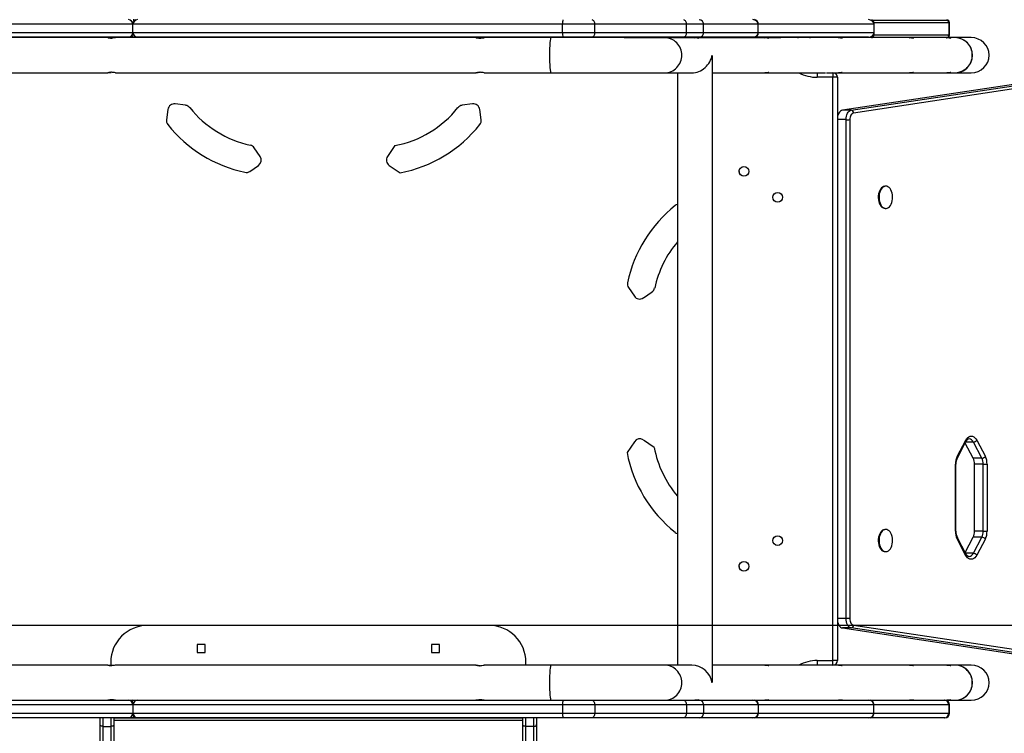
# Model space of a CAD drawing. Units: millimetres. Extents: x 1694 to 3064, y 1689 to 2559.
# Drawn here: x 2517 to 2624, y 2011 to 2089 of the extents above; entities that cross this region are included whole.
import ezdxf

# ---------------------------------------------------------------- set-up
doc = ezdxf.new("R2010")
doc.units = ezdxf.units.MM
doc.header["$LTSCALE"] = 100
doc.header["$PDSIZE"] = -1
doc.layers.add('VP-DIM', color=7, linetype='Continuous')
doc.layers.add('VP-HIC', color=6, linetype='Continuous')
doc.layers.add('VP-EQ', color=7, linetype='Continuous', true_color=0x8a3492)
doc.dimstyles.get("Standard").update_dxf_attribs({"dimtxt": 14, "dimasz": 20, "dimexe": 20, "dimexo": 50, "dimgap": 20, "dimtad": 0, "dimdec": 0, "dimzin": 0, "dimdsep": 46, "dimtxsty": 'Standard', "dimcen": -0.09, "dimadec": 0, "dimazin": 0, "dimtfac": 1, "dimtdec": 4, "dimtofl": 0, "dimtmove": 0, "dimatfit": 3, "dimfxl": 70, "dimfxlon": 1, "dimtolj": 1, "dimtzin": 0, "dimarcsym": 0})

# ---------------------------------------------------------------- blocks, each defined once
blk = doc.blocks.new('31012')
at = {"layer": 'VP-EQ', "color": 0, "linetype": 'Continuous', "lineweight": 25}
for p, q in [((2529.5, 2088.5), (2529.54, 2088.51)), ((2609.15, 2088.46), (2609.24, 2088.46)), ((2609.24, 2088.46), (2617.31, 2088.46)), ((2617.31, 2088.46), (2617.38, 2088.46)), ((2529.19, 2088.01), (2414.5, 2088.01)), ((2575.75, 2088.01), (2529.19, 2088.01)), ((2529.19, 2087.11), (2529.19, 2088.01)), ((2579.23, 2088.01), (2575.75, 2088.01)), ((2575.75, 2087.11), (2575.75, 2088.01)), ((2579.23, 2087.11), (2579.23, 2088.01)), ((2589.16, 2088.01), (2579.23, 2088.01)), ((2589.16, 2087.11), (2589.16, 2088.01)), ((2591.03, 2088.01), (2589.16, 2088.01)), ((2591.03, 2087.11), (2591.03, 2088.01)), ((2596.95, 2088.01), (2591.03, 2088.01)), ((2596.95, 2087.11), (2596.95, 2088.01)), ((2609.49, 2088.01), (2596.95, 2088.01)), ((2663.46, 2087.34), (2606.07, 2078.69)), ((2607.02, 2078.69), (2664.41, 2087.34)), ((2609.49, 2088.16), (2609.46, 2088.16)), ((2617.61, 2088.16), (2609.49, 2088.16)), ((2609.49, 2088.16), (2609.49, 2086.86)), ((2609.49, 2088.01), (2609.49, 2087.11)), ((2617.61, 2088.16), (2617.61, 2086.86)), ((2617.68, 2088.16), (2617.61, 2088.16)), ((2617.68, 2086.86), (2617.68, 2088.16)), ((2414.5, 2087.11), (2529.19, 2087.11)), ((2528.69, 2086.61), (2414.55, 2086.61)), ((2526.46, 2086.56), (2485.39, 2086.56)), ((2527.3, 2086.56), (2526.46, 2086.56)), ((2566.36, 2086.56), (2527.3, 2086.56)), ((2528.84, 2086.61), (2528.69, 2086.61)), ((2529.17, 2086.61), (2528.84, 2086.61)), ((2528.87, 2086.61), (2528.84, 2086.61)), ((2529.69, 2086.61), (2529.17, 2086.61)), ((2529.19, 2087.11), (2575.75, 2087.11)), ((2575.79, 2086.61), (2529.69, 2086.61)), ((2567.25, 2086.56), (2566.36, 2086.56)), ((2574.48, 2086.56), (2567.25, 2086.56)), ((2586.79, 2086.56), (2574.48, 2086.56)), ((2575.75, 2087.11), (2579.23, 2087.11)), ((2578.92, 2086.61), (2575.79, 2086.61)), ((2588.85, 2086.61), (2578.92, 2086.61)), ((2579.23, 2087.11), (2589.16, 2087.11)), ((2582.43, 2086.56), (2599.35, 2086.56)), ((2583.44, 2086.56), (2583.44, 2086.61)), ((2590.02, 2086.56), (2586.79, 2086.56)), ((2587.61, 2086.56), (2587.61, 2086.61)), ((2590.54, 2086.61), (2588.85, 2086.61)), ((2589.16, 2087.11), (2591.03, 2087.11)), ((2590.06, 2086.56), (2590.06, 2086.61)), ((2597.6, 2086.56), (2590.17, 2086.56)), ((2596.36, 2086.61), (2590.54, 2086.61)), ((2591.03, 2087.11), (2596.95, 2087.11)), ((2596.54, 2086.61), (2596.36, 2086.61)), ((2608.9, 2086.61), (2596.54, 2086.61)), ((2596.95, 2087.11), (2609.49, 2087.11)), ((2604.93, 2086.56), (2597.75, 2086.56)), ((2599.35, 2086.56), (2599.38, 2086.56)), ((2603.34, 2086.56), (2603.34, 2086.61)), ((2609.24, 2086.56), (2604.93, 2086.56)), ((2664.66, 2087.04), (2607.27, 2078.39)), ((2617.31, 2086.56), (2609.24, 2086.56)), ((2609.41, 2086.86), (2609.49, 2086.86)), ((2609.49, 2086.86), (2617.61, 2086.86)), ((2617.38, 2086.56), (2617.31, 2086.56)), ((2618.27, 2086.56), (2617.48, 2086.56)), ((2617.61, 2086.86), (2617.68, 2086.86)), ((2620.04, 2086.56), (2618.29, 2086.56)), ((2591.99, 2016.99), (2591.99, 2084.33)), ((2485.39, 2082.76), (2526.46, 2082.76)), ((2527.3, 2082.76), (2566.36, 2082.76)), ((2567.25, 2082.76), (2574.48, 2082.76)), ((2574.48, 2082.76), (2586.79, 2082.76)), ((2586.79, 2082.76), (2589.76, 2082.76)), ((2588.19, 2082.76), (2588.19, 2018.56)), ((2591.99, 2082.76), (2597.6, 2082.76)), ((2597.75, 2082.76), (2604.25, 2082.76)), ((2603.35, 2082.76), (2603.35, 2082.26)), ((2605.05, 2082.26), (2603.35, 2082.26)), ((2604.34, 2082.76), (2605.05, 2082.76)), ((2605.05, 2019.06), (2605.05, 2082.26)), ((2605.09, 2082.76), (2605.55, 2082.76)), ((2605.55, 2082.26), (2605.55, 2019.06)), ((2605.7, 2082.76), (2613.27, 2082.76)), ((2613.42, 2082.76), (2617.33, 2082.76)), ((2617.48, 2082.76), (2618.27, 2082.76)), ((2618.29, 2082.76), (2620.04, 2082.76)), ((2532.97, 2078.78), (2532.82, 2077.67)), ((2534.89, 2079.23), (2533.76, 2079.38)), ((2565.98, 2079.38), (2564.86, 2079.23)), ((2566.93, 2077.67), (2566.77, 2078.78)), ((2607.02, 2078.69), (2606.07, 2078.69)), ((2606.46, 2077.68), (2605.55, 2077.68)), ((2606.46, 2023.6), (2606.46, 2077.68)), ((2606.88, 2077.68), (2606.88, 2023.6)), ((2542.97, 2073.68), (2542.33, 2074.62)), ((2557.58, 2074.86), (2556.77, 2073.68)), ((2541.86, 2072.07), (2542.79, 2072.71)), ((2556.96, 2072.71), (2558.13, 2071.91)), ((2610.77, 2070.46), (2610.7, 2070.46)), ((2610.7, 2068.06), (2610.77, 2068.06)), ((2582.89, 2059.47), (2583.53, 2058.54)), ((2584.5, 2058.36), (2585.44, 2059)), ((2583.53, 2042.77), (2582.73, 2041.6)), ((2585.67, 2042.15), (2584.5, 2042.95)), ((2618.5, 2041.18), (2619.43, 2042.93)), ((2618.53, 2041.04), (2619.46, 2042.79)), ((2620.24, 2040.99), (2619.37, 2042.63)), ((2620.26, 2042.74), (2619.43, 2042.74)), ((2621.18, 2040.99), (2620.26, 2042.74)), ((2620.63, 2042.93), (2621.56, 2041.18)), ((2618.31, 2033.08), (2618.31, 2040.34)), ((2618.31, 2040.34), (2618.38, 2040.34)), ((2618.38, 2033.08), (2618.38, 2040.34)), ((2621.18, 2040.99), (2620.24, 2040.99)), ((2621.33, 2040.34), (2620.38, 2040.34)), ((2620.38, 2033.08), (2620.38, 2040.34)), ((2621.33, 2033.08), (2621.33, 2040.34)), ((2621.75, 2040.34), (2621.75, 2033.08)), ((2610.77, 2033.26), (2610.7, 2033.26)), ((2621.33, 2033.08), (2620.38, 2033.08)), ((2619.42, 2030.48), (2618.5, 2032.23)), ((2619.45, 2030.62), (2618.53, 2032.37)), ((2619.37, 2030.78), (2620.24, 2032.42)), ((2621.18, 2032.42), (2620.24, 2032.42)), ((2620.26, 2030.68), (2621.18, 2032.42)), ((2621.56, 2032.23), (2620.63, 2030.48)), ((2610.7, 2030.86), (2610.77, 2030.86)), ((2620.26, 2030.68), (2619.42, 2030.68)), ((2606.46, 2023.6), (2605.55, 2023.6)), ((2567.78, 2022.86), (2530.78, 2022.86)), ((2607.02, 2022.59), (2606.07, 2022.59)), ((2606.07, 2022.59), (2663.46, 2013.94)), ((2664.41, 2013.94), (2607.02, 2022.59)), ((2607.27, 2022.89), (2664.66, 2014.24)), ((2537, 2020.78), (2536.15, 2020.78)), ((2536.15, 2020.78), (2536.15, 2019.93)), ((2536.15, 2019.93), (2537, 2019.93)), ((2537, 2019.93), (2537, 2020.78)), ((2562.4, 2020.78), (2561.55, 2020.78)), ((2561.55, 2020.78), (2561.55, 2019.93)), ((2561.55, 2019.93), (2562.4, 2019.93)), ((2562.4, 2019.93), (2562.4, 2020.78)), ((2526.78, 2018.86), (2526.78, 2018.51)), ((2571.78, 2018.56), (2571.78, 2018.86)), ((2603.35, 2019.06), (2603.35, 2018.56)), ((2603.35, 2019.06), (2605.05, 2019.06)), ((2605.55, 2019.06), (2605.05, 2019.06)), ((2605.05, 2018.56), (2605.05, 2019.06)), ((2526.46, 2018.56), (2485.39, 2018.56)), ((2566.36, 2018.56), (2527.3, 2018.56)), ((2574.48, 2018.56), (2567.25, 2018.56)), ((2586.79, 2018.56), (2574.48, 2018.56)), ((2589.76, 2018.56), (2586.79, 2018.56)), ((2597.6, 2018.56), (2591.99, 2018.56)), ((2605.55, 2018.56), (2597.75, 2018.56)), ((2603.35, 2018.56), (2603.23, 2018.56)), ((2605.05, 2018.56), (2603.35, 2018.56)), ((2613.27, 2018.56), (2605.7, 2018.56)), ((2617.33, 2018.56), (2613.42, 2018.56)), ((2618.27, 2018.56), (2617.48, 2018.56)), ((2620.04, 2018.56), (2618.29, 2018.56)), ((2414.55, 2014.76), (2528.69, 2014.76)), ((2526.83, 2014.76), (2526.83, 2014.8)), ((2527.13, 2014.78), (2527.13, 2014.76)), ((2528.69, 2014.76), (2529.69, 2014.76)), ((2529.69, 2014.76), (2575.79, 2014.76)), ((2575.79, 2014.76), (2578.92, 2014.76)), ((2578.92, 2014.76), (2588.85, 2014.76)), ((2588.85, 2014.76), (2590.54, 2014.76)), ((2590.54, 2014.76), (2596.36, 2014.76)), ((2596.36, 2014.76), (2596.54, 2014.76)), ((2596.54, 2014.76), (2608.9, 2014.76)), ((2608.9, 2014.76), (2609.07, 2014.76)), ((2609.07, 2014.76), (2617.11, 2014.76)), ((2617.11, 2014.76), (2617.18, 2014.76)), ((2617.18, 2014.76), (2617.33, 2014.76)), ((2617.48, 2014.76), (2618.27, 2014.76)), ((2618.29, 2014.76), (2620.04, 2014.76)), ((2529.19, 2014.26), (2414.5, 2014.26)), ((2575.75, 2014.26), (2529.19, 2014.26)), ((2529.19, 2014.26), (2529.19, 2013.36)), ((2579.23, 2014.26), (2575.75, 2014.26)), ((2575.75, 2014.26), (2575.75, 2013.36)), ((2579.23, 2014.26), (2579.23, 2013.36)), ((2589.16, 2014.26), (2579.23, 2014.26)), ((2589.16, 2014.26), (2589.16, 2013.36)), ((2591.03, 2014.26), (2589.16, 2014.26)), ((2591.03, 2014.26), (2591.03, 2013.36)), ((2596.95, 2014.26), (2591.03, 2014.26)), ((2596.95, 2014.26), (2596.95, 2013.36)), ((2609.49, 2014.26), (2596.95, 2014.26)), ((2609.49, 2013.36), (2609.49, 2014.26)), ((2617.61, 2014.26), (2609.49, 2014.26)), ((2617.61, 2014.26), (2617.61, 2013.36)), ((2617.68, 2014.26), (2617.61, 2014.26)), ((2617.68, 2013.36), (2617.68, 2014.26)), ((2414.5, 2013.36), (2529.19, 2013.36)), ((2528.69, 2012.86), (2414.55, 2012.86)), ((2527.13, 2012.86), (2529.52, 2012.86)), ((2527.13, 2012.6), (2571.43, 2012.6)), ((2529.21, 2012.86), (2528.69, 2012.86)), ((2529.19, 2013.36), (2575.75, 2013.36)), ((2529.54, 2012.86), (2529.21, 2012.86)), ((2529.54, 2012.86), (2529.5, 2012.86)), ((2529.52, 2012.86), (2571.43, 2012.86)), ((2529.69, 2012.86), (2529.54, 2012.86)), ((2575.79, 2012.86), (2529.69, 2012.86)), ((2571.43, 2012.12), (2571.43, 2012.86)), ((2571.73, 2012.86), (2571.73, 2011.92)), ((2572.63, 2011.92), (2572.63, 2012.86)), ((2572.93, 2012.85), (2572.93, 2012.12)), ((2575.75, 2013.36), (2579.23, 2013.36)), ((2578.92, 2012.86), (2575.79, 2012.86)), ((2588.85, 2012.86), (2578.92, 2012.86)), ((2579.23, 2013.36), (2589.16, 2013.36)), ((2590.54, 2012.86), (2588.85, 2012.86)), ((2589.16, 2013.36), (2591.03, 2013.36)), ((2596.36, 2012.86), (2590.54, 2012.86)), ((2591.03, 2013.36), (2596.95, 2013.36)), ((2596.54, 2012.86), (2596.36, 2012.86)), ((2608.9, 2012.86), (2596.54, 2012.86)), ((2596.95, 2013.36), (2609.49, 2013.36)), ((2609.07, 2012.86), (2608.9, 2012.86)), ((2617.11, 2012.86), (2609.07, 2012.86)), ((2609.49, 2013.36), (2617.61, 2013.36)), ((2617.18, 2012.86), (2617.11, 2012.86)), ((2617.61, 2013.36), (2617.68, 2013.36)), ((2525.63, 1975.19), (2525.63, 2012.12)), ((2525.93, 2011.92), (2526.83, 2011.92)), ((2525.93, 2011.92), (2525.93, 1975)), ((2526.83, 1975), (2526.83, 2011.92)), ((2527.13, 2012.12), (2527.13, 1975.19)), ((2571.43, 1975.19), (2571.43, 2012.12)), ((2572.63, 2011.92), (2571.73, 2011.92)), ((2571.73, 2011.92), (2571.73, 1975)), ((2572.63, 1975), (2572.63, 2011.92)), ((2572.93, 2012.12), (2572.93, 1975.19))]:
    blk.add_line(p, q, dxfattribs=at)
at = {"layer": 'VP-EQ', "color": 0, "linetype": 'Continuous', "lineweight": 25, "flags": 128}
for points in [[(2529.21, 2088.15), (2529.21, 2088.15), (2529.22, 2088.2), (2529.26, 2088.32), (2529.33, 2088.42), (2529.42, 2088.49), (2529.5, 2088.5)], [(2578.92, 2088.51), (2578.98, 2088.5), (2579.04, 2088.47), (2579.09, 2088.42), (2579.14, 2088.36), (2579.18, 2088.28), (2579.21, 2088.2), (2579.22, 2088.1), (2579.23, 2088.01)], [(2588.85, 2088.51), (2588.91, 2088.5), (2588.97, 2088.47), (2589.02, 2088.42), (2589.07, 2088.36), (2589.11, 2088.28), (2589.13, 2088.2), (2589.15, 2088.1), (2589.16, 2088.01)], [(2526.84, 2086.51), (2526.76, 2086.51), (2526.68, 2086.51), (2526.56, 2086.53), (2526.48, 2086.55), (2526.46, 2086.55), (2526.46, 2086.56), (2526.5, 2086.55), (2526.61, 2086.53), (2526.75, 2086.51), (2526.84, 2086.51), (2526.88, 2086.51)], [(2527.3, 2086.56), (2527.3, 2086.56), (2527.26, 2086.55), (2527.15, 2086.53), (2527.01, 2086.51), (2526.93, 2086.51), (2526.84, 2086.51)], [(2529.17, 2086.97), (2529.17, 2086.96), (2529.16, 2086.91), (2529.12, 2086.79), (2529.05, 2086.69), (2528.95, 2086.63), (2528.87, 2086.61)], [(2566.76, 2086.5), (2566.68, 2086.5), (2566.6, 2086.51), (2566.46, 2086.53), (2566.37, 2086.55), (2566.36, 2086.55), (2566.36, 2086.56), (2566.37, 2086.55), (2566.4, 2086.55), (2566.51, 2086.53), (2566.67, 2086.51), (2566.75, 2086.5), (2566.8, 2086.5)], [(2574.48, 2086.56), (2574.48, 2086.56), (2574.45, 2086.52), (2574.42, 2086.41), (2574.39, 2086.24), (2574.37, 2086), (2574.35, 2085.71), (2574.33, 2085.38), (2574.32, 2085.03), (2574.32, 2084.66)], [(2579.23, 2087.11), (2579.22, 2087.01), (2579.21, 2086.91), (2579.18, 2086.83), (2579.14, 2086.75), (2579.09, 2086.69), (2579.04, 2086.64), (2578.98, 2086.61), (2578.92, 2086.61)], [(2582.04, 2086.61), (2582.04, 2086.58), (2582.04, 2086.56), (2582.04, 2086.56)], [(2589.16, 2087.11), (2589.15, 2087.01), (2589.13, 2086.91), (2589.11, 2086.83), (2589.07, 2086.75), (2589.02, 2086.69), (2588.97, 2086.64), (2588.91, 2086.61), (2588.85, 2086.61)], [(2590.51, 2086.51), (2590.49, 2086.51), (2590.45, 2086.51), (2590.34, 2086.53), (2590.18, 2086.55), (2590.1, 2086.55), (2590.02, 2086.56)], [(2590.09, 2086.55), (2590.17, 2086.56), (2590.32, 2086.55), (2590.44, 2086.53), (2590.51, 2086.51), (2590.52, 2086.51), (2590.51, 2086.51)], [(2598.1, 2086.51), (2598.07, 2086.51), (2598.04, 2086.51), (2597.92, 2086.53), (2597.77, 2086.55), (2597.69, 2086.55), (2597.6, 2086.56)], [(2597.68, 2086.55), (2597.75, 2086.56), (2597.91, 2086.55), (2598.03, 2086.53), (2598.09, 2086.51), (2598.1, 2086.51), (2598.1, 2086.51)], [(2606.05, 2086.51), (2606.02, 2086.51), (2605.99, 2086.51), (2605.87, 2086.53), (2605.72, 2086.55), (2605.64, 2086.55), (2605.55, 2086.56)], [(2605.63, 2086.55), (2605.7, 2086.56), (2605.86, 2086.55), (2605.98, 2086.53), (2606.04, 2086.51), (2606.05, 2086.51), (2606.05, 2086.51)], [(2613.76, 2086.51), (2613.74, 2086.51), (2613.7, 2086.51), (2613.59, 2086.53), (2613.43, 2086.55), (2613.35, 2086.55), (2613.27, 2086.56)], [(2613.34, 2086.55), (2613.42, 2086.56), (2613.57, 2086.55), (2613.69, 2086.53), (2613.76, 2086.51), (2613.77, 2086.51), (2613.76, 2086.51)], [(2617.82, 2086.51), (2617.8, 2086.51), (2617.76, 2086.51), (2617.65, 2086.53), (2617.5, 2086.55), (2617.41, 2086.55), (2617.33, 2086.56)], [(2617.4, 2086.55), (2617.48, 2086.56), (2617.63, 2086.55), (2617.75, 2086.53), (2617.82, 2086.51), (2617.83, 2086.51), (2617.82, 2086.51)], [(2574.32, 2084.66), (2574.32, 2084.28), (2574.33, 2083.93), (2574.35, 2083.6), (2574.37, 2083.31), (2574.39, 2083.08), (2574.42, 2082.9), (2574.45, 2082.79), (2574.48, 2082.76), (2574.48, 2082.76)], [(2526.46, 2082.76), (2526.46, 2082.76), (2526.48, 2082.76), (2526.56, 2082.78), (2526.68, 2082.8), (2526.76, 2082.8), (2526.84, 2082.8)], [(2566.8, 2082.81), (2566.76, 2082.81), (2566.67, 2082.8), (2566.51, 2082.78), (2566.4, 2082.76), (2566.37, 2082.76), (2566.36, 2082.76), (2566.36, 2082.76), (2566.37, 2082.76), (2566.46, 2082.78), (2566.6, 2082.8), (2566.68, 2082.81), (2566.76, 2082.81)], [(2597.6, 2082.76), (2597.6, 2082.76), (2597.77, 2082.76), (2597.92, 2082.78), (2598.04, 2082.8), (2598.07, 2082.8), (2598.1, 2082.8)], [(2598.1, 2082.8), (2598.1, 2082.8), (2598.09, 2082.8), (2598.03, 2082.78), (2597.91, 2082.76), (2597.83, 2082.76), (2597.75, 2082.76), (2597.68, 2082.76)], [(2605.05, 2082.76), (2605.05, 2082.75), (2605.05, 2082.72), (2605.05, 2082.67), (2605.05, 2082.61), (2605.05, 2082.54), (2605.05, 2082.45), (2605.05, 2082.35), (2605.05, 2082.26)], [(2605.55, 2082.26), (2605.54, 2082.26), (2605.51, 2082.26), (2605.46, 2082.26), (2605.4, 2082.26), (2605.33, 2082.26), (2605.24, 2082.26), (2605.15, 2082.26), (2605.05, 2082.26)], [(2605.55, 2082.76), (2605.55, 2082.76), (2605.72, 2082.76), (2605.87, 2082.78), (2605.99, 2082.8), (2606.02, 2082.8), (2606.05, 2082.8)], [(2606.05, 2082.8), (2606.05, 2082.8), (2606.04, 2082.8), (2605.98, 2082.78), (2605.86, 2082.76), (2605.78, 2082.76), (2605.7, 2082.76), (2605.63, 2082.76)], [(2613.27, 2082.76), (2613.27, 2082.76), (2613.43, 2082.76), (2613.59, 2082.78), (2613.7, 2082.8), (2613.74, 2082.8), (2613.76, 2082.8)], [(2613.76, 2082.8), (2613.77, 2082.8), (2613.76, 2082.8), (2613.69, 2082.78), (2613.57, 2082.76), (2613.5, 2082.76), (2613.42, 2082.76), (2613.34, 2082.76)], [(2617.33, 2082.76), (2617.33, 2082.76), (2617.5, 2082.76), (2617.65, 2082.78), (2617.76, 2082.8), (2617.8, 2082.8), (2617.82, 2082.8)], [(2617.82, 2082.8), (2617.83, 2082.8), (2617.82, 2082.8), (2617.75, 2082.78), (2617.63, 2082.76), (2617.56, 2082.76), (2617.48, 2082.76), (2617.4, 2082.76)], [(2606.07, 2078.69), (2605.96, 2078.65), (2605.85, 2078.59), (2605.75, 2078.49), (2605.67, 2078.36), (2605.6, 2078.21), (2605.55, 2078.04), (2605.55, 2078.03)], [(2606.46, 2077.68), (2606.47, 2077.86), (2606.5, 2078.04), (2606.55, 2078.21), (2606.62, 2078.36), (2606.7, 2078.49), (2606.8, 2078.59), (2606.9, 2078.65), (2607.02, 2078.69)], [(2607.27, 2078.39), (2607.19, 2078.37), (2607.12, 2078.32), (2607.05, 2078.25), (2606.99, 2078.16), (2606.94, 2078.05), (2606.91, 2077.94), (2606.88, 2077.81), (2606.88, 2077.68)], [(2594.87, 2072.06), (2594.88, 2072.16), (2594.9, 2072.21)], [(2610.7, 2070.46), (2610.67, 2070.46), (2610.54, 2070.43), (2610.42, 2070.37), (2610.3, 2070.27), (2610.2, 2070.15), (2610.11, 2069.99), (2610.04, 2069.82), (2609.99, 2069.62), (2609.96, 2069.42), (2609.96, 2069.21), (2609.97, 2069), (2610.01, 2068.8), (2610.07, 2068.62), (2610.15, 2068.45), (2610.24, 2068.31), (2610.35, 2068.19), (2610.47, 2068.11), (2610.6, 2068.07), (2610.7, 2068.06)], [(2611.46, 2069.71), (2611.4, 2069.9), (2611.32, 2070.06), (2611.23, 2070.21), (2611.12, 2070.32), (2611, 2070.4), (2610.87, 2070.45), (2610.75, 2070.46), (2610.62, 2070.43), (2610.5, 2070.37), (2610.38, 2070.27), (2610.28, 2070.15), (2610.19, 2069.99), (2610.12, 2069.82), (2610.07, 2069.62), (2610.04, 2069.42), (2610.04, 2069.21), (2610.05, 2069), (2610.09, 2068.8), (2610.15, 2068.62), (2610.23, 2068.45), (2610.32, 2068.31), (2610.43, 2068.19), (2610.55, 2068.11), (2610.68, 2068.07), (2610.8, 2068.06), (2610.93, 2068.08), (2611.05, 2068.15), (2611.17, 2068.24), (2611.27, 2068.37), (2611.36, 2068.52), (2611.43, 2068.7), (2611.48, 2068.89), (2611.51, 2069.09), (2611.51, 2069.3), (2611.5, 2069.51), (2611.46, 2069.71)], [(2619.43, 2042.93), (2619.53, 2043.09), (2619.64, 2043.21), (2619.76, 2043.3), (2619.9, 2043.36), (2620.03, 2043.38), (2620.17, 2043.36), (2620.3, 2043.3), (2620.42, 2043.21), (2620.54, 2043.09), (2620.63, 2042.93)], [(2619.45, 2042.79), (2619.47, 2042.83), (2619.45, 2042.89), (2619.43, 2042.93), (2619.43, 2042.93)], [(2621.33, 2040.34), (2621.38, 2040.34), (2621.43, 2040.34), (2621.49, 2040.34), (2621.55, 2040.34), (2621.61, 2040.34), (2621.66, 2040.34), (2621.71, 2040.34), (2621.75, 2040.34)], [(2610.7, 2033.26), (2610.67, 2033.26), (2610.54, 2033.23), (2610.42, 2033.17), (2610.3, 2033.07), (2610.2, 2032.95), (2610.11, 2032.79), (2610.04, 2032.62), (2609.99, 2032.42), (2609.96, 2032.22), (2609.96, 2032.01), (2609.97, 2031.8), (2610.01, 2031.6), (2610.07, 2031.42), (2610.15, 2031.25), (2610.24, 2031.11), (2610.35, 2030.99), (2610.47, 2030.91), (2610.6, 2030.87), (2610.7, 2030.86)], [(2611.46, 2032.51), (2611.4, 2032.7), (2611.32, 2032.86), (2611.23, 2033.01), (2611.12, 2033.12), (2611, 2033.2), (2610.87, 2033.25), (2610.75, 2033.26), (2610.62, 2033.23), (2610.5, 2033.17), (2610.38, 2033.07), (2610.28, 2032.95), (2610.19, 2032.79), (2610.12, 2032.62), (2610.07, 2032.42), (2610.04, 2032.22), (2610.04, 2032.01), (2610.05, 2031.8), (2610.09, 2031.6), (2610.15, 2031.42), (2610.23, 2031.25), (2610.32, 2031.11), (2610.43, 2030.99), (2610.55, 2030.91), (2610.68, 2030.87), (2610.8, 2030.86), (2610.93, 2030.88), (2611.05, 2030.95), (2611.17, 2031.04), (2611.27, 2031.17), (2611.36, 2031.32), (2611.43, 2031.5), (2611.48, 2031.69), (2611.51, 2031.89), (2611.51, 2032.1), (2611.5, 2032.31), (2611.46, 2032.51)], [(2618.31, 2033.08), (2618.34, 2033.08), (2618.36, 2033.08), (2618.37, 2033.08), (2618.38, 2033.08)], [(2621.33, 2033.08), (2621.38, 2033.08), (2621.43, 2033.08), (2621.49, 2033.08), (2621.55, 2033.08), (2621.61, 2033.08), (2621.66, 2033.08), (2621.71, 2033.08), (2621.75, 2033.08)], [(2619.79, 2030.33), (2619.77, 2030.33), (2619.71, 2030.34), (2619.65, 2030.38), (2619.58, 2030.44), (2619.51, 2030.53), (2619.45, 2030.62)], [(2620.63, 2030.48), (2620.54, 2030.32), (2620.42, 2030.2), (2620.3, 2030.1), (2620.16, 2030.05), (2620.03, 2030.03), (2619.89, 2030.05), (2619.75, 2030.1), (2619.63, 2030.2), (2619.52, 2030.33), (2619.42, 2030.48)], [(2594.87, 2029.26), (2594.88, 2029.36), (2594.9, 2029.42)], [(2605.55, 2023.25), (2605.55, 2023.24), (2605.6, 2023.07), (2605.67, 2022.92), (2605.75, 2022.79), (2605.85, 2022.69), (2605.96, 2022.62), (2606.07, 2022.59)], [(2607.02, 2022.59), (2606.9, 2022.62), (2606.8, 2022.69), (2606.7, 2022.79), (2606.62, 2022.92), (2606.55, 2023.07), (2606.5, 2023.24), (2606.47, 2023.42), (2606.46, 2023.6)], [(2606.88, 2023.6), (2606.88, 2023.47), (2606.91, 2023.34), (2606.94, 2023.22), (2606.99, 2023.12), (2607.05, 2023.03), (2607.12, 2022.96), (2607.19, 2022.91), (2607.27, 2022.89)], [(2526.84, 2018.51), (2526.76, 2018.51), (2526.68, 2018.51), (2526.56, 2018.53), (2526.48, 2018.55), (2526.46, 2018.55), (2526.46, 2018.56), (2526.5, 2018.55), (2526.61, 2018.53), (2526.75, 2018.51), (2526.84, 2018.51), (2526.88, 2018.51)], [(2527.3, 2018.56), (2527.3, 2018.56), (2527.26, 2018.55), (2527.15, 2018.53), (2527.01, 2018.51), (2526.93, 2018.51), (2526.84, 2018.51)], [(2566.76, 2018.5), (2566.68, 2018.5), (2566.6, 2018.51), (2566.46, 2018.53), (2566.37, 2018.55), (2566.36, 2018.55), (2566.36, 2018.56), (2566.37, 2018.55), (2566.4, 2018.55), (2566.51, 2018.53), (2566.67, 2018.51), (2566.75, 2018.5), (2566.8, 2018.5)], [(2574.48, 2018.56), (2574.48, 2018.56), (2574.45, 2018.52), (2574.42, 2018.41), (2574.39, 2018.24), (2574.37, 2018), (2574.35, 2017.71), (2574.33, 2017.38), (2574.32, 2017.03), (2574.32, 2016.66)], [(2598.1, 2018.51), (2598.07, 2018.51), (2598.04, 2018.51), (2597.92, 2018.53), (2597.77, 2018.55), (2597.69, 2018.55), (2597.6, 2018.56)], [(2597.68, 2018.55), (2597.75, 2018.56), (2597.91, 2018.55), (2598.03, 2018.53), (2598.09, 2018.51), (2598.1, 2018.51), (2598.1, 2018.51)], [(2606.05, 2018.51), (2606.02, 2018.51), (2605.99, 2018.51), (2605.87, 2018.53), (2605.72, 2018.55), (2605.64, 2018.55), (2605.55, 2018.56)], [(2605.63, 2018.55), (2605.7, 2018.56), (2605.86, 2018.55), (2605.98, 2018.53), (2606.04, 2018.51), (2606.05, 2018.51), (2606.05, 2018.51)], [(2613.76, 2018.51), (2613.74, 2018.51), (2613.7, 2018.51), (2613.59, 2018.53), (2613.43, 2018.55), (2613.35, 2018.55), (2613.27, 2018.56)], [(2613.34, 2018.55), (2613.42, 2018.56), (2613.57, 2018.55), (2613.69, 2018.53), (2613.76, 2018.51), (2613.77, 2018.51), (2613.76, 2018.51)], [(2617.82, 2018.51), (2617.8, 2018.51), (2617.76, 2018.51), (2617.65, 2018.53), (2617.5, 2018.55), (2617.41, 2018.55), (2617.33, 2018.56)], [(2617.4, 2018.55), (2617.48, 2018.56), (2617.63, 2018.55), (2617.75, 2018.53), (2617.82, 2018.51), (2617.83, 2018.51), (2617.82, 2018.51)], [(2574.32, 2016.66), (2574.32, 2016.28), (2574.33, 2015.93), (2574.35, 2015.6), (2574.37, 2015.31), (2574.39, 2015.08), (2574.42, 2014.9), (2574.45, 2014.79), (2574.48, 2014.76), (2574.48, 2014.76)], [(2526.46, 2014.76), (2526.46, 2014.76), (2526.48, 2014.76), (2526.56, 2014.78), (2526.68, 2014.8), (2526.76, 2014.8), (2526.84, 2014.8)], [(2528.87, 2014.75), (2528.99, 2014.72), (2529.07, 2014.64), (2529.16, 2014.46), (2529.16, 2014.42), (2529.17, 2014.4), (2529.17, 2014.4)], [(2566.8, 2014.81), (2566.76, 2014.81), (2566.67, 2014.8), (2566.51, 2014.78), (2566.4, 2014.76), (2566.37, 2014.76), (2566.36, 2014.76), (2566.36, 2014.76), (2566.37, 2014.76), (2566.46, 2014.78), (2566.6, 2014.8), (2566.68, 2014.81), (2566.76, 2014.81)], [(2578.92, 2014.76), (2578.98, 2014.75), (2579.04, 2014.72), (2579.09, 2014.67), (2579.14, 2014.61), (2579.18, 2014.53), (2579.21, 2014.45), (2579.22, 2014.35), (2579.23, 2014.26)], [(2588.85, 2014.76), (2588.91, 2014.75), (2588.97, 2014.72), (2589.02, 2014.67), (2589.07, 2014.61), (2589.11, 2014.53), (2589.13, 2014.45), (2589.15, 2014.35), (2589.16, 2014.26)], [(2590.02, 2014.76), (2590.02, 2014.76), (2590.18, 2014.76), (2590.34, 2014.78), (2590.45, 2014.8), (2590.49, 2014.8), (2590.51, 2014.8)], [(2590.51, 2014.8), (2590.52, 2014.8), (2590.51, 2014.8), (2590.44, 2014.78), (2590.32, 2014.76), (2590.24, 2014.76), (2590.17, 2014.76), (2590.09, 2014.76)], [(2597.6, 2014.76), (2597.6, 2014.76), (2597.77, 2014.76), (2597.92, 2014.78), (2598.04, 2014.8), (2598.07, 2014.8), (2598.1, 2014.8)], [(2598.1, 2014.8), (2598.1, 2014.8), (2598.09, 2014.8), (2598.03, 2014.78), (2597.91, 2014.76), (2597.83, 2014.76), (2597.75, 2014.76), (2597.68, 2014.76)], [(2605.55, 2014.76), (2605.55, 2014.76), (2605.72, 2014.76), (2605.87, 2014.78), (2605.99, 2014.8), (2606.02, 2014.8), (2606.05, 2014.8)], [(2606.05, 2014.8), (2606.05, 2014.8), (2606.04, 2014.8), (2605.98, 2014.78), (2605.86, 2014.76), (2605.78, 2014.76), (2605.7, 2014.76), (2605.63, 2014.76)], [(2613.27, 2014.76), (2613.27, 2014.76), (2613.43, 2014.76), (2613.59, 2014.78), (2613.7, 2014.8), (2613.74, 2014.8), (2613.76, 2014.8)], [(2613.76, 2014.8), (2613.77, 2014.8), (2613.76, 2014.8), (2613.69, 2014.78), (2613.57, 2014.76), (2613.5, 2014.76), (2613.42, 2014.76), (2613.34, 2014.76)], [(2617.33, 2014.76), (2617.33, 2014.76), (2617.5, 2014.76), (2617.65, 2014.78), (2617.76, 2014.8), (2617.8, 2014.8), (2617.82, 2014.8)], [(2617.82, 2014.8), (2617.83, 2014.8), (2617.82, 2014.8), (2617.75, 2014.78), (2617.63, 2014.76), (2617.56, 2014.76), (2617.48, 2014.76), (2617.4, 2014.76)], [(2525.63, 2012.12), (2525.63, 2012.23), (2525.63, 2012.34), (2525.63, 2012.47), (2525.63, 2012.6), (2525.63, 2012.73), (2525.63, 2012.85)], [(2525.93, 2012.86), (2525.93, 2012.81), (2525.93, 2012.65), (2525.93, 2012.49), (2525.93, 2012.34), (2525.93, 2012.19), (2525.93, 2012.05), (2525.93, 2011.92)], [(2526.83, 2011.92), (2526.83, 2012.05), (2526.83, 2012.19), (2526.83, 2012.34), (2526.83, 2012.49), (2526.83, 2012.65), (2526.83, 2012.81), (2526.83, 2012.86)], [(2527.13, 2012.86), (2527.13, 2012.73), (2527.13, 2012.6), (2527.13, 2012.47), (2527.13, 2012.34), (2527.13, 2012.23), (2527.13, 2012.12)], [(2529.5, 2012.86), (2529.39, 2012.89), (2529.3, 2012.97), (2529.22, 2013.15), (2529.21, 2013.19), (2529.21, 2013.21), (2529.21, 2013.22)], [(2579.23, 2013.36), (2579.22, 2013.26), (2579.21, 2013.16), (2579.18, 2013.08), (2579.14, 2013), (2579.09, 2012.94), (2579.04, 2012.89), (2578.98, 2012.86), (2578.92, 2012.86)], [(2589.16, 2013.36), (2589.15, 2013.26), (2589.13, 2013.16), (2589.11, 2013.08), (2589.07, 2013), (2589.02, 2012.94), (2588.97, 2012.89), (2588.91, 2012.86), (2588.85, 2012.86)], [(2525.93, 2011.92), (2525.87, 2011.93), (2525.81, 2011.94), (2525.76, 2011.95), (2525.72, 2011.98), (2525.68, 2012.01), (2525.65, 2012.04), (2525.63, 2012.08), (2525.63, 2012.12)], [(2527.13, 2012.12), (2527.12, 2012.08), (2527.11, 2012.04), (2527.08, 2012.01), (2527.04, 2011.98), (2527, 2011.95), (2526.94, 2011.94), (2526.89, 2011.93), (2526.83, 2011.92)], [(2571.73, 2011.92), (2571.67, 2011.93), (2571.61, 2011.94), (2571.56, 2011.96), (2571.52, 2011.98), (2571.48, 2012.01), (2571.45, 2012.04), (2571.43, 2012.08), (2571.43, 2012.12)], [(2572.63, 2011.92), (2572.69, 2011.93), (2572.74, 2011.94), (2572.8, 2011.96), (2572.84, 2011.98), (2572.88, 2012.01), (2572.91, 2012.04), (2572.92, 2012.08), (2572.93, 2012.12)]]:
    blk.add_lwpolyline(points, dxfattribs=at)
at = {"layer": 'VP-EQ', "color": 0, "linetype": 'Continuous', "lineweight": 25}
for centre in [(2595.4, 2072.06), (2599.05, 2069.26), (2599.05, 2032.06), (2595.4, 2029.26)]:
    blk.add_circle(centre, 0.525, dxfattribs=at)
for centre, radius, start, end in [((2528.69, 2088.01), 0.5, 0, 90), ((2529.69, 2088.01), 0.5, 90, 180), ((2529.2, 2088.3), 0.202, 42.8994, 87.4284), ((2577.21, 2088.13), 1.47, 165.2112, 184.8323), ((2590.54, 2088.01), 0.496, 359.5659, 89.5573), ((2617.31, 2088.16), 0.298, 359.5653, 89.5572), ((2617.38, 2088.16), 0.3, 0, 90), ((2528.69, 2087.11), 0.5, 270, 0), ((2529.18, 2086.81), 0.202, 222.8979, 267.4308), ((2529.69, 2087.11), 0.5, 180, 270), ((2566.19, 2093.91), 7.43, 274.4358, 278.2198), ((2577.21, 2086.98), 1.47, 175.1675, 194.7891), ((2582.44, 2086.86), 0.3, 276.5546, 303.5573), ((2586.78, 2084.67), 1.89, 359.5446, 89.5783), ((2588.43, 2086.78), 0.22, 230.4926, 261.7003), ((2589.74, 2086.78), 0.22, 230.4933, 261.6926), ((2590.54, 2087.1), 0.496, 270.442, 0.4348), ((2600.06, 2086.6), 0.824, 357.2171, 0.6932), ((2601.23, 2086.74), 0.187, 268.0178, 312.9511), ((2602.52, 2086.77), 0.218, 270.5706, 309.5811), ((2617.31, 2086.85), 0.298, 270.4425, 0.435), ((2617.38, 2086.86), 0.3, 270, 0), ((2618.26, 2084.67), 1.89, 359.5446, 89.5783), ((2618.27, 2084.66), 1.9, 270.6898, 89.3102), ((2586.78, 2084.64), 1.89, 270.4218, 0.4553), ((2618.26, 2084.64), 1.89, 270.4218, 0.4553), ((2526.98, 2080.05), 2.76, 92.0966, 100.6419), ((2526.26, 2074.99), 7.84, 82.3387, 85.7228), ((2566.21, 2075.61), 7.22, 81.7267, 85.6176), ((2603.35, 2086.56), 4.3, 242.1511, 270.0001), ((2605.05, 2082.26), 0.5, 0.0001, 90.0001), ((2533.67, 2078.69), 0.7, 82.179, 172.179), ((2534.79, 2078.53), 0.7, 38.5629, 82.179), ((2544.3, 2086.11), 11.45, 218.5629, 257.9235), ((2555.45, 2086.11), 11.45, 280.6928, 321.4373), ((2564.95, 2078.53), 0.7, 97.8211, 141.4373), ((2566.08, 2078.69), 0.7, 7.8211, 97.8211), ((2606.98, 2078.4), 0.292, 358.2017, 82.4277), ((2533.51, 2077.57), 0.7, 172.179, 218.3746), ((2566.23, 2077.57), 0.7, 321.6255, 7.8211), ((2606.48, 2108.71), 31.04, 269.9555, 270.733), ((2544.3, 2086.11), 14.45, 218.3746, 258.1118), ((2555.45, 2086.11), 14.45, 280.6928, 321.6255), ((2541.75, 2074.23), 0.7, 34.3074, 77.9235), ((2542.39, 2073.29), 0.7, 304.3074, 34.3074), ((2557.35, 2073.29), 0.7, 145.6928, 235.6928), ((2541.46, 2072.65), 0.7, 258.1118, 304.3074), ((2595.25, 2072.03), 0.378, 176.0134, 210.564), ((2596.93, 2057.03), 14.45, 128.3746, 168.1118), ((2588.39, 2067.81), 0.7, 106.4038, 128.3746), ((2596.93, 2057.03), 11.45, 139.7058, 167.9235), ((2583.47, 2059.87), 0.7, 168.1118, 214.3074), ((2585.04, 2059.58), 0.7, 304.3074, 347.9235), ((2584.1, 2058.93), 0.7, 214.3074, 304.3074), ((2584.1, 2042.38), 0.7, 55.6928, 145.6928), ((2619.88, 2042.63), 0.452, 100.3936, 160.3488), ((2619.75, 2042.53), 0.549, 21.919, 84.9221), ((2620.24, 2043.23), 0.495, 272.1991, 322.9355), ((2596.93, 2044.28), 14.45, 190.6928, 231.6255), ((2596.93, 2044.28), 11.45, 190.6928, 220.2941), ((2620.15, 2040.36), 1.84, 153.5162, 180.8147), ((2619.91, 2040.36), 1.54, 153.7817, 180.98), ((2618.41, 2041.09), 0.135, 339.7889, 43.7271), ((2618.97, 2040.36), 1.41, 359.1852, 26.4847), ((2621.16, 2041.5), 0.512, 272.9166, 321.9021), ((2619.92, 2040.36), 1.41, 359.185, 26.4839), ((2619.91, 2040.36), 1.84, 359.1854, 26.4838), ((2588.39, 2033.5), 0.7, 231.6255, 253.5933), ((2620.15, 2033.05), 1.84, 179.2028, 206.2836), ((2619.91, 2033.05), 1.54, 179.003, 206.0623), ((2618.97, 2033.06), 1.41, 333.5162, 0.815), ((2619.92, 2033.06), 1.41, 333.5153, 0.8148), ((2619.91, 2033.05), 1.84, 333.5163, 0.8146), ((2618.41, 2032.33), 0.129, 314.5687, 21.4273), ((2621.16, 2031.91), 0.512, 38.0978, 87.0844), ((2619.33, 2030.58), 0.129, 314.5631, 21.5125), ((2619.74, 2030.89), 0.564, 275.3222, 337.879), ((2620.23, 2030.16), 0.512, 38.0978, 87.0844), ((2595.25, 2029.23), 0.378, 176.0056, 210.3004), ((2606.48, 1992.61), 30.99, 89.2669, 90.0454), ((2530.78, 2018.86), 4, 90.0001, 180.0001), ((2567.78, 2018.86), 4, 0.0001, 90.0001), ((2606.98, 2022.88), 0.292, 277.5739, 1.7967), ((2603.35, 2014.76), 4.3, 90.0001, 117.9618), ((2605.05, 2019.06), 0.5, 270.0001, 0.0001), ((2566.19, 2025.91), 7.43, 274.4357, 278.2199), ((2586.78, 2016.67), 1.89, 359.5447, 89.5781), ((2618.26, 2016.67), 1.89, 359.5447, 89.5781), ((2618.27, 2016.66), 1.9, 270.6899, 89.3101), ((2586.78, 2016.64), 1.89, 270.4218, 0.4553), ((2618.26, 2016.64), 1.89, 270.4218, 0.4553), ((2526.98, 2012.05), 2.76, 92.0966, 100.6419), ((2526.26, 2006.99), 7.84, 82.3387, 85.7228), ((2528.69, 2014.26), 0.5, 0, 90), ((2529.18, 2014.55), 0.203, 92.6182, 137.6927), ((2529.69, 2014.26), 0.5, 90, 180), ((2566.21, 2007.61), 7.22, 81.7267, 85.6176), ((2577.21, 2014.38), 1.47, 165.2117, 184.8318), ((2590.54, 2014.26), 0.496, 359.5655, 89.5577), ((2617.11, 2014.26), 0.496, 359.5655, 89.5577), ((2617.18, 2014.26), 0.5, 0, 90), ((2528.69, 2013.36), 0.5, 270, 0), ((2529.69, 2013.36), 0.5, 180, 270), ((2529.2, 2013.06), 0.203, 272.6082, 317.559), ((2577.21, 2013.23), 1.47, 175.1682, 194.7883), ((2590.54, 2013.35), 0.496, 270.4423, 0.4345), ((2617.11, 2013.35), 0.496, 270.4423, 0.4345), ((2617.18, 2013.36), 0.5, 270, 0)]:
    blk.add_arc(centre, radius, start, end, dxfattribs=at)
for centre, major_axis, ratio, start_param, end_param in [((2596.36, 2088.01), (0.596, 0), 0.8391, 0, 1.570796), ((2596.54, 2088.01), (0, 0.5), 0.8391, 4.712389, 6.283185), ((2608.9, 2088.01), (0.596, 0), 0.8391, 0, 1.570796), ((2609.24, 2088.16), (0, 0.3), 0.8391, 4.712389, 6.283185), ((2596.36, 2087.11), (0.596, 0), 0.8391, 4.712389, 6.283185), ((2596.54, 2087.11), (0, 0.5), 0.8391, 3.141593, 4.712389), ((2608.9, 2087.11), (0.596, 0), 0.8391, 4.712389, 6.283185), ((2609.24, 2086.86), (0, 0.3), 0.8391, 3.141593, 4.712389), ((2620.04, 2084.66), (1.93, 0), 0.984808, 0, 1.570796), ((2590.09, 2084.66), (1.46, 1.46), 0.8391, 3.839724, 5.410521), ((2590.09, 2084.66), (1.46, -1.46), 0.8391, 0.698132, 0.872665), ((2620.04, 2084.66), (1.93, 0), 0.984808, 4.712389, 6.283185), ((2590.09, 2016.66), (1.46, -1.46), 0.8391, 0.872665, 2.443461), ((2620.04, 2016.66), (1.93, 0), 0.984808, 0, 1.570796), ((2590.09, 2016.66), (1.46, 1.46), 0.8391, 5.410521, 5.585054), ((2620.04, 2016.66), (1.93, 0), 0.984808, 4.712389, 6.283185), ((2596.36, 2014.26), (0.596, 0), 0.8391, 0, 1.570796), ((2596.54, 2014.26), (0, 0.5), 0.8391, 4.712389, 6.283185), ((2608.9, 2014.26), (0.596, 0), 0.8391, 0, 1.570796), ((2609.07, 2014.26), (0, 0.5), 0.8391, 4.712389, 6.283185), ((2596.36, 2013.36), (0.596, 0), 0.8391, 4.712389, 6.283185), ((2596.54, 2013.36), (0, 0.5), 0.8391, 3.141593, 4.712389), ((2608.9, 2013.36), (0.596, 0), 0.8391, 4.712389, 6.283185), ((2609.07, 2013.36), (0, 0.5), 0.8391, 3.141593, 4.712389)]:
    blk.add_ellipse(centre, major_axis=major_axis, ratio=ratio, start_param=start_param, end_param=end_param, dxfattribs=at)
blk = doc.blocks.new('31012 2d')
at = {"layer": 'VP-EQ', "color": 0}
blk.add_blockref('31012', (0, 0), dxfattribs=at)
blk = doc.blocks.new('*D17')
at = {"layer": 'Defpoints', "color": 0}
for p in [(2667.88, 2410.16), (2321.49, 2087.31), (2667.88, 2056.01)]:
    blk.add_point(p, dxfattribs=at)
at = {"layer": 'VP-DIM', "color": 0, "lineweight": -2}
for p, q in [((2321.49, 2340.16), (2321.49, 2430.16)), ((2667.88, 2340.16), (2667.88, 2430.16)), ((2341.49, 2410.16), (2456.02, 2410.16)), ((2647.88, 2410.16), (2533.35, 2410.16))]:
    blk.add_line(p, q, dxfattribs=at)
at = {"layer": 'VP-DIM', "color": 0}
for points in [[(2341.49, 2413.49), (2341.49, 2406.82), (2321.49, 2410.16)], [(2647.88, 2406.82), (2647.88, 2413.49), (2667.88, 2410.16)]]:
    blk.add_solid(points, dxfattribs=at)
at = {"layer": 'VP-DIM', "color": 0, "insert": (2494.69, 2410.16), "char_height": 14, "attachment_point": 5}
blk.add_mtext('\\A1;346', dxfattribs=at)
blk = doc.blocks.new('*D18')
at = {"layer": 'Defpoints', "color": 0}
for p in [(2549.88, 2307.23), (2549.28, 1689.07), (3043.88, 1689.07)]:
    blk.add_point(p, dxfattribs=at)
at = {"layer": 'VP-DIM', "color": 0, "lineweight": -2}
for p, q in [((2973.88, 2307.23), (3063.88, 2307.23)), ((3043.88, 2287.23), (3043.88, 2034.49)), ((3043.88, 1709.07), (3043.88, 1961.82)), ((2973.88, 1689.07), (3063.88, 1689.07))]:
    blk.add_line(p, q, dxfattribs=at)
at = {"layer": 'VP-DIM', "color": 0}
for points in [[(3047.22, 2287.23), (3040.55, 2287.23), (3043.88, 2307.23)], [(3040.55, 1709.07), (3047.22, 1709.07), (3043.88, 1689.07)]]:
    blk.add_solid(points, dxfattribs=at)
at = {"layer": 'VP-DIM', "color": 0, "insert": (3043.88, 1998.15), "char_height": 14, "attachment_point": 5, "rotation": 90}
blk.add_mtext('\\A1;618', dxfattribs=at)
blk = doc.blocks.new('*D19')
at = {"layer": 'Defpoints', "color": 0}
for p in [(2575.7, 2157.23), (2572.18, 1889.07), (2911.6, 1889.07)]:
    blk.add_point(p, dxfattribs=at)
at = {"layer": 'VP-DIM', "color": 0, "lineweight": -2}
for p, q in [((2841.6, 2157.23), (2931.6, 2157.23)), ((2911.6, 2137.23), (2911.6, 2061.82)), ((2911.6, 1909.07), (2911.6, 1984.49)), ((2841.6, 1889.07), (2931.6, 1889.07))]:
    blk.add_line(p, q, dxfattribs=at)
at = {"layer": 'VP-DIM', "color": 0}
for points in [[(2914.93, 2137.23), (2908.26, 2137.23), (2911.6, 2157.23)], [(2908.26, 1909.07), (2914.93, 1909.07), (2911.6, 1889.07)]]:
    blk.add_solid(points, dxfattribs=at)
at = {"layer": 'VP-DIM', "color": 0, "insert": (2911.6, 2023.15), "char_height": 14, "attachment_point": 5, "rotation": 90}
blk.add_mtext('\\A1;268', dxfattribs=at)
blk = doc.blocks.new('*D20')
at = {"layer": 'Defpoints', "color": 0}
for p in [(2817.88, 2539.23), (2171.49, 2050.66), (2817.88, 2050.64)]:
    blk.add_point(p, dxfattribs=at)
at = {"layer": 'VP-DIM', "color": 0, "lineweight": -2}
for p, q in [((2171.49, 2469.23), (2171.49, 2559.23)), ((2817.88, 2469.23), (2817.88, 2559.23)), ((2191.49, 2539.23), (2456.02, 2539.23)), ((2797.88, 2539.23), (2533.35, 2539.23))]:
    blk.add_line(p, q, dxfattribs=at)
at = {"layer": 'VP-DIM', "color": 0}
for points in [[(2191.49, 2542.57), (2191.49, 2535.9), (2171.49, 2539.23)], [(2797.88, 2535.9), (2797.88, 2542.57), (2817.88, 2539.23)]]:
    blk.add_solid(points, dxfattribs=at)
at = {"layer": 'VP-DIM', "color": 0, "insert": (2494.69, 2539.23), "char_height": 14, "attachment_point": 5}
blk.add_mtext('\\A1;646', dxfattribs=at)

msp = doc.modelspace()

# ---------------------------------------------------------------- linework, layer by layer
at = {"layer": 'VP-HIC', "color": 4}
msp.add_lwpolyline([(2672.93, 1864.01), (2672.93, 2022.86), (2425.63, 2022.86), (2425.63, 1860.33), (2321.49, 1860.33, -0.414214), (2171.49, 2010.33), (2171.49, 2090.98, -0.414214), (2321.49, 2240.98), (2395.63, 2240.98, -0.249609), (2520.07, 2307.23), (2579.69, 2307.23, -0.269902), (2710.13, 2231.28, -0.332853), (2817.88, 2087.36), (2817.88, 2013.92, -0.404396)], format="xyb", close=True, dxfattribs=at)
at = {"layer": 'VP-HIC', "color": 1}
msp.add_lwpolyline([(2425.63, 2022.86), (2425.63, 1789.07, 0.414214), (2525.63, 1689.07), (2572.93, 1689.07, 0.414214), (2672.93, 1789.07), (2672.93, 2022.86)], format="xyb", close=True, dxfattribs=at)

# ---------------------------------------------------------------- block references
at = {"layer": 'VP-EQ', "color": 0}
msp.add_blockref('31012 2d', (0, 0), dxfattribs=at)

# ---------------------------------------------------------------- dimensions: what is measured, and where the dimension line sits
at = {"layer": 'VP-DIM', "color": 0}
for base, p1, p2, picture, middle in [((2817.88, 2539.23), (2171.49, 2050.66), (2817.88, 2050.64), '*D20', (2494.69, 2539.23)), ((2667.88, 2410.16), (2321.49, 2087.31), (2667.88, 2056.01), '*D17', (2494.69, 2410.16))]:
    dim = msp.add_linear_dim(base=base, p1=p1, p2=p2, dimstyle='Standard', dxfattribs=at)
    dim.commit()
    dim.dimension.update_dxf_attribs({"geometry": picture, "text_midpoint": middle})
for base, p1, p2, picture, middle in [((3043.88, 1689.07), (2549.88, 2307.23), (2549.28, 1689.07), '*D18', (3043.88, 1998.15)), ((2911.6, 1889.07), (2575.7, 2157.23), (2572.18, 1889.07), '*D19', (2911.6, 2023.15))]:
    dim = msp.add_linear_dim(base=base, p1=p1, p2=p2, angle=90, dimstyle='Standard', dxfattribs=at)
    dim.commit()
    dim.dimension.update_dxf_attribs({"geometry": picture, "text_midpoint": middle})

doc.saveas('drawing.dxf')
